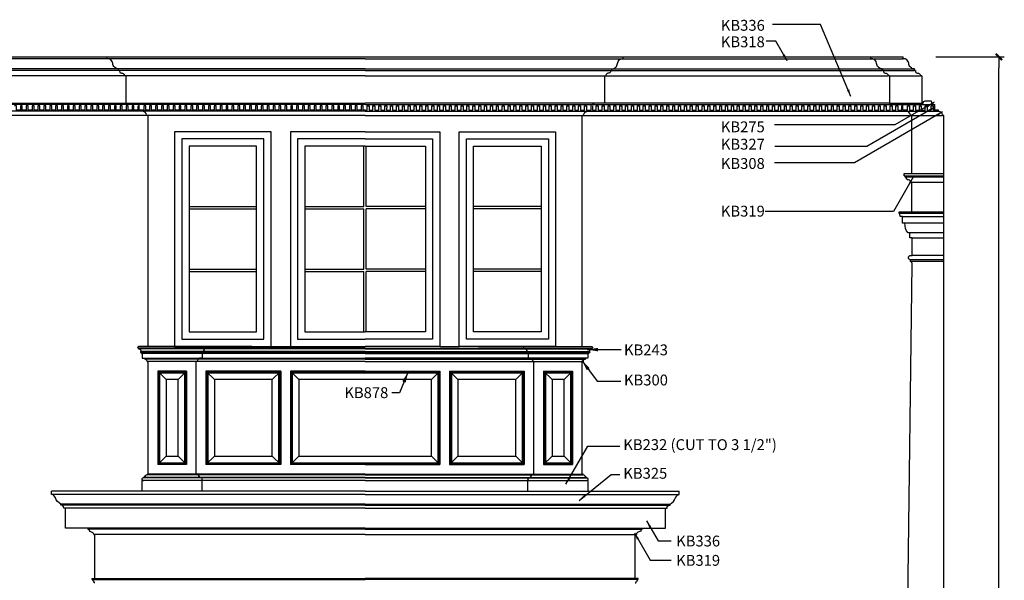
# Model space of a CAD drawing. Units: inches. Extents: x 0 to 334, y 0 to 251.
# Drawn here: x 130 to 334, y 135 to 251 of the extents above; entities that cross this region are included whole.
import ezdxf

# ---------------------------------------------------------------- set-up
doc = ezdxf.new("R2010")
doc.units = ezdxf.units.IN
doc.header["$LTSCALE"] = 0.5
doc.header["$MEASUREMENT"] = 0
for name, color, linetype in [('anno-dims', 213, 'Continuous'), ('elev-1', 51, 'Continuous'), ('elev-3', 93, 'Continuous'), ('elev-4', 124, 'Continuous'), ('elev-5', 145, 'Continuous'), ('elev-6', 146, 'Continuous')]:
    doc.layers.add(name, color=color, linetype=linetype)
doc.styles.add('DIMTEXT', font='archquik.shx', dxfattribs={"width": 0.75})
doc.styles.add('TEXTM', font='archquik.shx', dxfattribs={"width": 0.8, "height": 2.25})
doc.dimstyles.new('DIM 16', dxfattribs={"dimscale": 16, "dimtxt": 0.09375, "dimasz": 0.09375, "dimexe": 0.046875, "dimexo": 0.125, "dimgap": 0.0625, "dimtad": 1, "dimdec": 4, "dimlfac": -96, "dimrnd": 0.125, "dimzin": 7, "dimdsep": 46, "dimlunit": 4, "dimtxsty": 'DIMTEXT', "dimblk": 'DIMTICK2', "dimcen": -1, "dimclrd": 155, "dimclre": 155, "dimclrt": 256, "dimadec": 0, "dimazin": 0, "dimtfac": 9, "dimtdec": 4, "dimtmove": 2, "dimatfit": 3, "dimfxl": 0, "dimfrac": 2, "dimtolj": 1, "dimtzin": 0, "dimarcsym": 0})
doc.dimstyles.new('DIM 24', dxfattribs={"dimscale": 24, "dimtxt": 0.09375, "dimasz": 0.09375, "dimexe": 0.046875, "dimexo": 0.125, "dimgap": 0.0625, "dimtad": 1, "dimdec": 4, "dimlfac": -96, "dimrnd": 0.125, "dimzin": 7, "dimdsep": 46, "dimlunit": 4, "dimtxsty": 'DIMTEXT', "dimblk": 'DIMTICK2', "dimcen": -1, "dimclrd": 155, "dimclre": 155, "dimclrt": 256, "dimadec": 0, "dimazin": 0, "dimtfac": 9, "dimtdec": 4, "dimtmove": 2, "dimatfit": 3, "dimfxl": 0, "dimfrac": 2, "dimtolj": 1, "dimtzin": 0, "dimarcsym": 0})

# ---------------------------------------------------------------- blocks, each defined once
blk = doc.blocks.new('DIMTICK2')
at = {"linetype": 'ByBlock'}
blk.add_line((0, 0), (-1.021, 0), dxfattribs=at)
blk.add_solid([(-0.355, -0.225), (-0.225, -0.355), (0.225, 0.355), (0.355, 0.225)])
blk = doc.blocks.new('*D6')
at = {"layer": 'anno-dims', "color": 155, "lineweight": -2}
for p, q in [((319.53, 243.07), (333.74, 243.07)), ((332.62, 5.32), (332.62, 240.82)), ((322.99, 3.07), (333.74, 3.07))]:
    blk.add_line(p, q, dxfattribs=at)
at = {"layer": 'Defpoints', "color": 0}
for p in [(316.53, 243.07), (332.62, 243.07), (319.99, 3.07)]:
    blk.add_point(p, dxfattribs=at)
at = {"layer": 'anno-dims', "color": 155, "lineweight": -2, "xscale": 2.25, "yscale": 2.25, "zscale": 2.25}
for p, rotation in [((332.62, 243.07), 90), ((332.62, 3.07), 270)]:
    blk.add_blockref('DIMTICK2', p, dxfattribs=dict(at, rotation=rotation))
at = {"layer": 'anno-dims', "insert": (329.95, 123.07), "char_height": 2.25, "attachment_point": 5, "rotation": 90, "style": 'DIMTEXT'}
blk.add_mtext('\\A1;20\'-0"', dxfattribs=at)

msp = doc.modelspace()

# ---------------------------------------------------------------- linework, layer by layer
at = {"layer": 'elev-1'}
for p, q in [((89.7132464, 243.0683049), (312.7603572, 243.0683049)), ((319.3618011, 232.0514214), (319.3618011, 233.1765504)), ((320.1118011, 232.0514214), (319.3618011, 232.0514214)), ((321.2368018, 8.5680098), (321.2368018, 230.9264207))]:
    msp.add_line(p, q, dxfattribs=at)
for points in [[(315.3276061, 240.23872), (315.1091001, 240.23872), (315.1091001, 240.6136931, -0.4158175685), (313.9352021, 241.7037534, 0.4084435321), (312.7603572, 242.6933318), (312.7603572, 243.0683049)], [(316.6118011, 239.1288559), (316.6118011, 233.4705361), (316.9057805, 233.4705361, -0.4142135624), (317.3617948, 233.9265504)]]:
    msp.add_lwpolyline(points, format="xyb", dxfattribs=at)
for points in [[(316.6118011, 239.1288559), (316.3656856, 239.1288559)], [(317.3617948, 233.9265504), (318.6118011, 233.9265504)]]:
    msp.add_lwpolyline(points, dxfattribs=at)
msp.add_arc((319.3618011, 233.9265504), 0.75, 180, 270, dxfattribs=at)
msp.add_spline([(315.3276061, 240.23872), (315.3343998, 240.0967649), (315.4152811, 239.8592457), (315.6008667, 239.7312684), (315.8374299, 239.6829164), (316.0576827, 239.62525), (316.2138533, 239.5155705), (316.2948249, 239.3887064), (316.362112, 239.1288559)], degree=3, dxfattribs=at)
for points in [[(320.1118011, 231.8091117), (320.1118011, 231.8091117), (320.1118011, 232.0514214), (320.1118011, 232.0514214)], [(320.9479968, 230.9264207), (320.9479968, 230.9264207), (320.9748659, 231.7191119), (320.1118011, 231.8091117)], [(321.2368018, 230.9264207), (321.2368018, 230.9264207), (320.9479968, 230.9264207), (320.9479968, 230.9264207)]]:
    msp.add_open_spline(points, degree=3, dxfattribs=at)
at = {"layer": 'elev-3'}
for p, q in [((92.5284692, 233.4705361), (201.2368018, 233.4705361)), ((309.9451344, 233.4705361), (201.2368018, 233.4705361)), ((312.6951344, 232.0514214), (312.6951344, 233.1765504)), ((313.4451344, 232.0514214), (312.6951344, 232.0514214)), ((314.5701351, 218.9264207), (314.5701351, 230.9264207)), ((314.5701351, 210.9264207), (314.5701351, 217.0806827)), ((311.9804174, 210.9264207), (321.2368018, 210.9264207)), ((313.2341796, 92.3539762), (314.647084, 200.0930873)), ((177.7368018, 183.0680295), (154.2368419, 183.0680295)), ((181.7368018, 183.0680295), (185.7368018, 183.0680295)), ((216.7368018, 183.0680295), (220.7368018, 183.0680295)), ((224.7368018, 183.0680295), (248.2367616, 183.0680295)), ((156.2368018, 156.5680295), (156.2368018, 179.9253901)), ((166.2368018, 156.5680295), (166.2368018, 179.9253901)), ((236.2368018, 156.5680295), (236.2368018, 179.9253901)), ((246.2368018, 156.5680295), (246.2368018, 179.9253901)), ((171.1958464, 153.0680295), (136.2368018, 153.0680295)), ((201.2368018, 153.0680295), (171.1958464, 153.0680295)), ((201.2368018, 153.0680295), (245.7777572, 153.0680295)), ((245.7777572, 153.0680295), (266.3617951, 153.0680295)), ((145.2368018, 134.9430295), (145.2368018, 144.0680295)), ((257.2368018, 134.9430295), (257.2368018, 144.0680295))]:
    msp.add_line(p, q, dxfattribs=at)
for points in [[(150.3276061, 240.23872), (150.1091001, 240.23872), (150.1091001, 240.6136931, -0.4158175685), (148.9352021, 241.7037534, 0.4084435321), (147.7603572, 242.6933318), (147.7603572, 243.0683049)], [(252.1459975, 240.23872), (252.3645035, 240.23872), (252.3645035, 240.6136931, 0.4158175685), (253.5384015, 241.7037534, -0.4084435321), (254.7132464, 242.6933318), (254.7132464, 243.0683049)], [(308.6609394, 240.23872), (308.4424334, 240.23872), (308.4424334, 240.6136931, -0.4158175685), (307.2685354, 241.7037534, 0.4084435321), (306.0936905, 242.6933318), (306.0936905, 243.0683049)], [(313.0963996, 218.4264207), (313.0963996, 218.1763663), (313.2875615, 218.1763663, 0.3661883373), (313.8120107, 217.6237989, -0.395259621), (314.3201485, 217.0806827)], [(314.647084, 200.0930873, 0.2502014849), (314.3137507, 200.6764207), (314.3137507, 201.009754, -1), (314.3137507, 201.9264207), (314.647084, 201.9264207), (314.647084, 205.5930873), (314.147084, 205.5930873), (314.147084, 206.5930873), (313.8137507, 206.5930873, -0.2032629983), (313.147084, 208.5930873), (312.647084, 208.5930873), (312.647084, 209.9836747), (312.147084, 209.9836747, 0.0958543631), (312.0914221, 210.286804, -0.3969286566), (312.147084, 210.5930873), (311.9804174, 210.5930873), (311.9804174, 210.9264207)], [(154.2368419, 183.0680295), (154.2368419, 183.0190698, 1.0008748937), (154.2368419, 182.7065832), (154.2368419, 182.5815831, -0.4133669869), (154.7993152, 182.0191166, 1.2416095673), (154.7993152, 181.7689881), (154.7993152, 181.7066368, -0.4188316282), (154.8930619, 181.6128901), (155.0493018, 181.6128901), (155.0493018, 180.6128901), (155.5493018, 180.6128901), (155.5493018, 180.4253901, -0.4142135624), (156.0493018, 179.9253901), (156.2368018, 179.9253901)], [(168.2367616, 183.0680295), (168.2367616, 183.0190698, -1.0008748937), (168.2367616, 182.7065832), (168.2367616, 182.5815831, 0.4133669869), (167.6742884, 182.0191166, -1.2416095673), (167.6742884, 181.7689881), (167.6742884, 181.7066368, 0.4188316282), (167.5805417, 181.6128901), (167.4243018, 181.6128901), (167.4243018, 180.6128901), (166.9243018, 180.6128901), (166.9243018, 180.4253901, 0.4142135624), (166.4243018, 179.9253901), (166.2368018, 179.9253901)], [(234.2368419, 183.0680295), (234.2368419, 183.0190698, 1.0008748937), (234.2368419, 182.7065832), (234.2368419, 182.5815831, -0.4133669869), (234.7993152, 182.0191166, 1.2416095673), (234.7993152, 181.7689881), (234.7993152, 181.7066368, -0.4188316282), (234.8930619, 181.6128901), (235.0493018, 181.6128901), (235.0493018, 180.6128901), (235.5493018, 180.6128901), (235.5493018, 180.4253901, -0.4142135624), (236.0493018, 179.9253901), (236.2368018, 179.9253901)], [(248.2367616, 183.0680295), (248.2367616, 183.0190698, -1.0008748937), (248.2367616, 182.7065832), (248.2367616, 182.5815831, 0.4133669869), (247.6742884, 182.0191166, -1.2416095673), (247.6742884, 181.7689881), (247.6742884, 181.7066368, 0.4188316282), (247.5805417, 181.6128901), (247.4243018, 181.6128901), (247.4243018, 180.6128901), (246.9243018, 180.6128901), (246.9243018, 180.4253901, 0.4142135624), (246.4243018, 179.9253901), (246.2368018, 179.9253901)], [(154.9867942, 153.0680295), (154.9867942, 155.2661355), (155.2780948, 155.2661355), (155.2780356, 155.2930862, -1.0605894558), (155.2482961, 155.798281), (155.2489471, 155.890512, 0.2837610046), (155.644533, 156.140525, -0.3203381371), (156.0618953, 156.4440605), (156.0616838, 156.5680295), (156.2368018, 156.5680295)], [(167.4868094, 153.0680295), (167.4868094, 155.2661355), (167.1955088, 155.2661355), (167.195568, 155.2930862, 1.0605894558), (167.2253075, 155.798281), (167.2246564, 155.890512, -0.2837610046), (166.8290706, 156.140525, 0.3203381371), (166.4117083, 156.4440605), (166.4119198, 156.5680295), (166.2368018, 156.5680295)], [(234.9867942, 153.0680295), (234.9867942, 155.2661355), (235.2780948, 155.2661355), (235.2780356, 155.2930862, -1.0605894558), (235.2482961, 155.798281), (235.2489471, 155.890512, 0.2837610046), (235.644533, 156.140525, -0.3203381371), (236.0618953, 156.4440605), (236.0616838, 156.5680295), (236.2368018, 156.5680295)], [(247.4868094, 153.0680295), (247.4868094, 155.2661355), (247.1955088, 155.2661355), (247.195568, 155.2930862, 1.0605894558), (247.2253075, 155.798281), (247.2246564, 155.890512, -0.2837610046), (246.8290706, 156.140525, 0.3203381371), (246.4117083, 156.4440605), (246.4119198, 156.5680295), (246.2368018, 156.5680295)], [(139.1118018, 149.5370295), (138.7678018, 149.5370295, 0.459014828), (138.1418018, 150.1870295), (138.1418018, 150.3740295, -0.1868544009), (137.0298018, 151.6575295, 0.2800972326), (136.2368018, 152.3860295), (136.2368018, 153.0680295)], [(263.4867951, 149.5370295), (263.8307951, 149.5370295, -0.459014828), (264.4567951, 150.1870295), (264.4567951, 150.3740295, 0.1868544009), (265.5687951, 151.6575295, -0.2800972326), (266.3617951, 152.3860295), (266.3617951, 153.0680295)], [(143.7630663, 145.4137674), (143.7630663, 145.163713), (143.9542281, 145.163713, 0.3661883373), (144.4786773, 144.6111456, -0.395259621), (144.9868152, 144.0680295)], [(258.7105373, 145.4137674), (258.7105373, 145.163713), (258.5193755, 145.163713, -0.3661883373), (257.9949262, 144.6111456, 0.395259621), (257.4867884, 144.0680295)], [(145.2368018, 134.0680295), (145.0962288, 134.0680295, 0.1860818065), (144.9512393, 134.4027549, -0.2536089664), (144.736737, 134.7754121), (144.6430518, 134.7754121), (144.6430518, 134.9430295), (145.2368018, 134.9430295)], [(257.2368018, 134.0680295), (257.3773748, 134.0680295, -0.1860818065), (257.5223643, 134.4027549, 0.2536089664), (257.7368666, 134.7754121), (257.8305518, 134.7754121), (257.8305518, 134.9430295), (257.2368018, 134.9430295)]]:
    msp.add_lwpolyline(points, format="xyb", dxfattribs=at)
for points in [[(151.6118011, 239.1288559), (151.3656856, 239.1288559)], [(151.6118011, 239.1288559), (151.6118011, 233.4705361), (156.2784677, 233.4705361)], [(250.8618025, 239.1288559), (250.8618025, 233.4705361), (246.1951359, 233.4705361)], [(250.8618025, 239.1288559), (251.107918, 239.1288559)], [(309.9451344, 239.1288559), (309.699019, 239.1288559)], [(309.9451344, 239.1288559), (309.9451344, 233.4705361), (316.6118011, 233.4705361)], [(201.2368018, 227.5680297), (185.7368018, 227.5680297), (185.7368018, 183.0680295), (201.2368018, 183.0680295)], [(201.2368018, 227.5680297), (216.7368018, 227.5680297), (216.7368018, 183.0680295), (201.2368018, 183.0680295)], [(313.0963996, 218.4264207), (312.9713996, 218.4264207), (312.9713996, 218.9264207), (314.5701351, 218.9264207)], [(314.3201485, 217.0806827), (314.5701351, 217.0806827)], [(143.7630663, 145.4137674), (139.1118018, 145.4137674), (139.1118018, 149.5370295)], [(258.7105373, 145.4137674), (263.4867951, 145.4137674), (263.4867951, 149.5370295)], [(144.9868152, 144.0680295), (145.2368018, 144.0680295)], [(257.4867884, 144.0680295), (257.2368018, 144.0680295)]]:
    msp.add_lwpolyline(points, dxfattribs=at)
for points in [[(161.7368018, 183.0680295), (181.7368018, 183.0680295), (181.7368018, 227.5680297), (161.7368018, 227.5680297)], [(240.7368018, 183.0680295), (220.7368018, 183.0680295), (220.7368018, 227.5680297), (240.7368018, 227.5680297)]]:
    msp.add_lwpolyline(points, close=True, dxfattribs=at)
msp.add_arc((312.6951344, 233.9265504), 0.75, 217.446405822, 270, dxfattribs=at)
for points in [[(150.3276061, 240.23872), (150.3343998, 240.0967649), (150.4152811, 239.8592457), (150.6008667, 239.7312684), (150.8374299, 239.6829164), (151.0576827, 239.62525), (151.2138533, 239.5155705), (151.2948249, 239.3887064), (151.362112, 239.1288559)], [(252.1459975, 240.23872), (252.1392038, 240.0967649), (252.0583224, 239.8592457), (251.8727369, 239.7312684), (251.6361737, 239.6829164), (251.4159209, 239.62525), (251.2597503, 239.5155705), (251.1787787, 239.3887064), (251.1114916, 239.1288559)], [(308.6609394, 240.23872), (308.6677332, 240.0967649), (308.7486145, 239.8592457), (308.9342, 239.7312684), (309.1707632, 239.6829164), (309.391016, 239.62525), (309.5471867, 239.5155705), (309.6281582, 239.3887064), (309.6954453, 239.1288559)]]:
    msp.add_spline(points, degree=3, dxfattribs=at)
for points in [[(313.4451344, 231.8091117), (313.4451344, 231.8091117), (313.4451344, 232.0514214), (313.4451344, 232.0514214)], [(314.2813301, 230.9264207), (314.2813301, 230.9264207), (314.3081992, 231.7191119), (313.4451344, 231.8091117)], [(314.5701351, 230.9264207), (314.5701351, 230.9264207), (314.2813301, 230.9264207), (314.2813301, 230.9264207)]]:
    msp.add_open_spline(points, degree=3, dxfattribs=at)
at = {"layer": 'elev-4'}
for p, q in [((201.2368018, 239.1306338), (92.7784694, 239.1306338)), ((201.2368018, 239.1306338), (309.6951342, 239.1306338)), ((309.9451344, 239.1288559), (316.362112, 239.1288559)), ((154.3618011, 232.0514214), (154.3618011, 233.1765504)), ((248.1118025, 232.0514214), (248.1118025, 233.1765504)), ((201.2368018, 230.9264207), (88.1922734, 230.9264207)), ((155.1118011, 232.0514214), (154.3618011, 232.0514214)), ((156.2368018, 183.0680295), (156.2368018, 230.9264207)), ((201.2368018, 230.9264207), (314.2813301, 230.9264207)), ((246.2368018, 183.0680295), (246.2368018, 230.9264207)), ((247.3618025, 232.0514214), (248.1118025, 232.0514214)), ((314.5701351, 230.9264207), (320.9479968, 230.9264207)), ((314.5701351, 218.9264207), (321.2368018, 218.9264207)), ((314.5701351, 217.0806827), (321.2368018, 217.0806827)), ((321.2368018, 208.5930873), (313.147084, 208.5930873)), ((314.647084, 205.5930873), (321.2368018, 205.5930873)), ((321.2368018, 201.9264207), (314.647084, 201.9264207)), ((155.5493018, 180.6128901), (201.2368018, 180.6128901)), ((246.9243018, 180.6128901), (201.2368018, 180.6128901)), ((201.2368018, 145.4137674), (143.7630663, 145.4137674)), ((201.2368018, 145.4137674), (258.7105373, 145.4137674)), ((145.2368018, 134.9430295), (201.2368018, 134.9430295)), ((257.2368018, 134.9430295), (201.2368018, 134.9430295))]:
    msp.add_line(p, q, dxfattribs=at)
for centre, start, end in [((154.3618011, 233.9265504), 217.446405822, 270), ((248.1118025, 233.9265504), 270, 322.553594178)]:
    msp.add_arc(centre, 0.75, start, end, dxfattribs=at)
for points in [[(155.1118011, 231.8091117), (155.1118011, 231.8091117), (155.1118011, 232.0514214), (155.1118011, 232.0514214)], [(155.9479968, 230.9264207), (155.9479968, 230.9264207), (155.9748659, 231.7191119), (155.1118011, 231.8091117)], [(156.2368018, 230.9264207), (156.2368018, 230.9264207), (155.9479968, 230.9264207), (155.9479968, 230.9264207)], [(246.2368018, 230.9264207), (246.2368018, 230.9264207), (246.5256068, 230.9264207), (246.5256068, 230.9264207)], [(246.5256068, 230.9264207), (246.5256068, 230.9264207), (246.4987377, 231.7191119), (247.3618025, 231.8091117)], [(247.3618025, 231.8091117), (247.3618025, 231.8091117), (247.3618025, 232.0514214), (247.3618025, 232.0514214)]]:
    msp.add_open_spline(points, degree=3, dxfattribs=at)
at = {"layer": 'elev-5'}
for p, q in [((201.2368018, 242.6933318), (96.379913, 242.6933318)), ((201.2368018, 242.6933318), (306.0936905, 242.6933318)), ((306.0936905, 242.6933318), (312.7603572, 242.6933318)), ((201.2368018, 240.2294942), (94.0311702, 240.23872)), ((201.2368018, 240.2294942), (308.4424334, 240.23872)), ((308.6609394, 240.23872), (315.1091001, 240.23872)), ((201.2368018, 231.8091117), (89.0284692, 231.8091117)), ((201.2368018, 231.8091117), (313.4451344, 231.8091117)), ((313.4451344, 231.8091117), (320.1118011, 231.8091117)), ((321.2368018, 210.5930873), (312.147084, 210.5930873)), ((312.647084, 209.9836747), (321.2368018, 209.9836747)), ((321.2368018, 206.5930873), (314.147084, 206.5930873)), ((321.2368018, 201.009754), (314.3137507, 201.009754)), ((321.2368018, 200.6764207), (314.3137507, 200.6764207)), ((201.2368018, 179.9253901), (156.2368018, 179.9253901)), ((201.2368018, 179.9253901), (246.2368018, 179.9253901)), ((158.2368018, 177.9253901), (158.2368018, 158.5680295)), ((164.2368018, 177.9253901), (158.2368018, 177.9253901)), ((164.2368018, 177.9253901), (164.2368018, 158.5680295)), ((168.2368018, 177.9253901), (168.2368018, 158.5680295)), ((183.7368018, 177.9253901), (168.2368018, 177.9253901)), ((183.7368018, 177.9253901), (183.7368018, 158.5680295)), ((185.7368018, 177.9253901), (185.7368018, 158.5680295)), ((201.2368018, 177.9253901), (185.7368018, 177.9253901)), ((201.2368018, 177.9253901), (216.7368018, 177.9253901)), ((216.7368018, 177.9253901), (216.7368018, 158.5680295)), ((218.7368018, 177.9253901), (234.2368018, 177.9253901)), ((218.7368018, 177.9253901), (218.7368018, 158.5680295)), ((234.2368018, 177.9253901), (234.2368018, 158.5680295)), ((238.2368018, 177.9253901), (244.2368018, 177.9253901)), ((238.2368018, 177.9253901), (238.2368018, 158.5680295)), ((244.2368018, 177.9253901), (244.2368018, 158.5680295)), ((164.2368018, 158.5680295), (158.2368018, 158.5680295)), ((183.7368018, 158.5680295), (168.2368018, 158.5680295)), ((201.2368018, 158.5680295), (185.7368018, 158.5680295)), ((201.2368018, 158.5680295), (216.7368018, 158.5680295)), ((218.7368018, 158.5680295), (234.2368018, 158.5680295)), ((238.2368018, 158.5680295), (244.2368018, 158.5680295)), ((201.2368018, 156.5680295), (156.2368018, 156.5680295)), ((201.2368018, 156.5680295), (246.2368018, 156.5680295)), ((201.2368018, 149.5370295), (139.1118018, 149.5370295)), ((201.2368018, 149.5370295), (263.4867951, 149.5370295)), ((201.2368018, 144.0680295), (145.2368018, 144.0680295)), ((201.2368018, 144.0680295), (257.2368018, 144.0680295))]:
    msp.add_line(p, q, dxfattribs=at)
for points in [[(132.2004761, 232.9265504), (132.2004762, 232.0514214), (131.3879161, 232.0514214), (131.3879161, 232.9265504), (130.9818421, 232.9265504), (130.9821337, 232.0526685), (130.1696941, 232.0526685), (130.1696941, 232.9265504), (129.7636341, 232.9265504), (129.7636341, 232.0526684), (128.9514861, 232.0526684), (128.9514861, 232.9265504), (128.5456021, 232.9265504)], [(135.85535, 232.9265504), (135.8553501, 232.0514214), (135.0427901, 232.0514214), (135.0427901, 232.9265504), (134.6367161, 232.9265504), (134.6370077, 232.0526685), (133.8245681, 232.0526685), (133.8245681, 232.9265504), (133.4185081, 232.9265504), (133.4185081, 232.0526684), (132.6063601, 232.0526684), (132.6063601, 232.9265504), (132.2004761, 232.9265504)], [(139.510224, 232.9265504), (139.5102241, 232.0514214), (138.697664, 232.0514214), (138.697664, 232.9265504), (138.29159, 232.9265504), (138.2918816, 232.0526685), (137.479442, 232.0526685), (137.479442, 232.9265504), (137.073382, 232.9265504), (137.073382, 232.0526684), (136.261234, 232.0526684), (136.261234, 232.9265504), (135.85535, 232.9265504)], [(143.165098, 232.9265504), (143.1650981, 232.0514214), (142.352538, 232.0514214), (142.352538, 232.9265504), (141.946464, 232.9265504), (141.9467556, 232.0526685), (141.134316, 232.0526685), (141.134316, 232.9265504), (140.728256, 232.9265504), (140.728256, 232.0526684), (139.916108, 232.0526684), (139.916108, 232.9265504), (139.510224, 232.9265504)], [(146.819972, 232.9265504), (146.8199721, 232.0514214), (146.007412, 232.0514214), (146.007412, 232.9265504), (145.601338, 232.9265504), (145.6016296, 232.0526685), (144.78919, 232.0526685), (144.78919, 232.9265504), (144.38313, 232.9265504), (144.38313, 232.0526684), (143.570982, 232.0526684), (143.570982, 232.9265504), (143.165098, 232.9265504)], [(150.474846, 232.9265504), (150.4748461, 232.0514214), (149.662286, 232.0514214), (149.662286, 232.9265504), (149.256212, 232.9265504), (149.2565036, 232.0526685), (148.444064, 232.0526685), (148.444064, 232.9265504), (148.038004, 232.9265504), (148.038004, 232.0526684), (147.225856, 232.0526684), (147.225856, 232.9265504), (146.819972, 232.9265504)], [(154.12972, 232.926552), (154.1297201, 232.051423), (153.31716, 232.051423), (153.31716, 232.926552), (152.911086, 232.926552), (152.9113776, 232.0526701), (152.098938, 232.0526701), (152.098938, 232.926552), (151.692878, 232.926552), (151.692878, 232.05267), (150.88073, 232.05267), (150.88073, 232.926552), (150.474846, 232.926552)], [(157.7845939, 232.9265504), (157.784594, 232.0514214), (156.972034, 232.0514214), (156.972034, 232.9265504), (156.56596, 232.9265504), (156.5662516, 232.0526685), (155.753812, 232.0526685), (155.753812, 232.9265504), (155.347752, 232.9265504), (155.347752, 232.0526684), (155.1118011, 232.0526684)], [(161.4394679, 232.9265504), (161.439468, 232.0514214), (160.6269079, 232.0514214), (160.6269079, 232.9265504), (160.2208339, 232.9265504), (160.2211255, 232.0526685), (159.4086859, 232.0526685), (159.4086859, 232.9265504), (159.0026259, 232.9265504), (159.0026259, 232.0526684), (158.1904779, 232.0526684), (158.1904779, 232.9265504), (157.7845939, 232.9265504)], [(165.0943419, 232.9265504), (165.094342, 232.0514214), (164.2817819, 232.0514214), (164.2817819, 232.9265504), (163.8757079, 232.9265504), (163.8759995, 232.0526685), (163.0635599, 232.0526685), (163.0635599, 232.9265504), (162.6574999, 232.9265504), (162.6574999, 232.0526684), (161.8453519, 232.0526684), (161.8453519, 232.9265504), (161.4394679, 232.9265504)], [(168.7492159, 232.9265504), (168.749216, 232.0514214), (167.9366559, 232.0514214), (167.9366559, 232.9265504), (167.5305819, 232.9265504), (167.5308735, 232.0526685), (166.7184339, 232.0526685), (166.7184339, 232.9265504), (166.3123739, 232.9265504), (166.3123739, 232.0526684), (165.5002259, 232.0526684), (165.5002259, 232.9265504), (165.0943419, 232.9265504)], [(172.4040899, 232.9265504), (172.40409, 232.0514214), (171.5915299, 232.0514214), (171.5915299, 232.9265504), (171.1854559, 232.9265504), (171.1857475, 232.0526685), (170.3733079, 232.0526685), (170.3733079, 232.9265504), (169.9672479, 232.9265504), (169.9672479, 232.0526684), (169.1550999, 232.0526684), (169.1550999, 232.9265504), (168.7492159, 232.9265504)], [(176.0589639, 232.9265504), (176.0589639, 232.0514214), (175.2464039, 232.0514214), (175.2464039, 232.9265504), (174.8403299, 232.9265504), (174.8406215, 232.0526685), (174.0281819, 232.0526685), (174.0281819, 232.9265504), (173.6221219, 232.9265504), (173.6221219, 232.0526684), (172.8099739, 232.0526684), (172.8099739, 232.9265504), (172.4040899, 232.9265504)], [(179.7138378, 232.9265504), (179.7138379, 232.0514214), (178.9012779, 232.0514214), (178.9012779, 232.9265504), (178.4952039, 232.9265504), (178.4954955, 232.0526685), (177.6830559, 232.0526685), (177.6830559, 232.9265504), (177.2769959, 232.9265504), (177.2769959, 232.0526684), (176.4648479, 232.0526684), (176.4648479, 232.9265504), (176.0589639, 232.9265504)], [(183.3687118, 232.9265504), (183.3687119, 232.0514214), (182.5561518, 232.0514214), (182.5561518, 232.9265504), (182.1500778, 232.9265504), (182.1503694, 232.0526685), (181.3379298, 232.0526685), (181.3379298, 232.9265504), (180.9318698, 232.9265504), (180.9318698, 232.0526684), (180.1197218, 232.0526684), (180.1197218, 232.9265504), (179.7138378, 232.9265504)], [(187.0235858, 232.9265504), (187.0235859, 232.0514214), (186.2110258, 232.0514214), (186.2110258, 232.9265504), (185.8049518, 232.9265504), (185.8052434, 232.0526685), (184.9928038, 232.0526685), (184.9928038, 232.9265504), (184.5867438, 232.9265504), (184.5867438, 232.0526684), (183.7745958, 232.0526684), (183.7745958, 232.9265504), (183.3687118, 232.9265504)], [(190.6784598, 232.9265504), (190.6784599, 232.0514214), (189.8658998, 232.0514214), (189.8658998, 232.9265504), (189.4598258, 232.9265504), (189.4601174, 232.0526685), (188.6476778, 232.0526685), (188.6476778, 232.9265504), (188.2416178, 232.9265504), (188.2416178, 232.0526684), (187.4294698, 232.0526684), (187.4294698, 232.9265504), (187.0235858, 232.9265504)], [(194.3333338, 232.9265504), (194.3333339, 232.0514214), (193.5207738, 232.0514214), (193.5207738, 232.9265504), (193.1146998, 232.9265504), (193.1149914, 232.0526685), (192.3025518, 232.0526685), (192.3025518, 232.9265504), (191.8964918, 232.9265504), (191.8964918, 232.0526684), (191.0843438, 232.0526684), (191.0843438, 232.9265504), (190.6784598, 232.9265504)], [(197.9882078, 232.9265504), (197.9882078, 232.0514214), (197.1756478, 232.0514214), (197.1756478, 232.9265504), (196.7695738, 232.9265504), (196.7698654, 232.0526685), (195.9574258, 232.0526685), (195.9574258, 232.9265504), (195.5513658, 232.9265504), (195.5513658, 232.0526684), (194.7392178, 232.0526684), (194.7392178, 232.9265504), (194.3333338, 232.9265504)], [(201.2368018, 232.0514214), (200.8305218, 232.0514214), (200.8305218, 232.9265504), (200.4244478, 232.9265504), (200.4247394, 232.0526685), (199.6122998, 232.0526685), (199.6122998, 232.9265504), (199.2062398, 232.9265504), (199.2062398, 232.0526684), (198.3940918, 232.0526684), (198.3940918, 232.9265504), (197.9882078, 232.9265504)], [(201.2368018, 232.0514214), (201.6430818, 232.0514214), (201.6430818, 232.9265504), (202.0491558, 232.9265504), (202.0488642, 232.0526685), (202.8613038, 232.0526685), (202.8613038, 232.9265504), (203.2673638, 232.9265504), (203.2673638, 232.0526684), (204.0795118, 232.0526684), (204.0795118, 232.9265504), (204.4853958, 232.9265504)], [(204.4853958, 232.9265504), (204.4853957, 232.0514214), (205.2979558, 232.0514214), (205.2979558, 232.9265504), (205.7040298, 232.9265504), (205.7037382, 232.0526685), (206.5161778, 232.0526685), (206.5161778, 232.9265504), (206.9222378, 232.9265504), (206.9222378, 232.0526684), (207.7343858, 232.0526684), (207.7343858, 232.9265504), (208.1402698, 232.9265504)], [(208.1402698, 232.9265504), (208.1402697, 232.0514214), (208.9528298, 232.0514214), (208.9528298, 232.9265504), (209.3589038, 232.9265504), (209.3586122, 232.0526685), (210.1710518, 232.0526685), (210.1710518, 232.9265504), (210.5771118, 232.9265504), (210.5771118, 232.0526684), (211.3892598, 232.0526684), (211.3892598, 232.9265504), (211.7951438, 232.9265504)], [(211.7951438, 232.9265504), (211.7951437, 232.0514214), (212.6077038, 232.0514214), (212.6077038, 232.9265504), (213.0137778, 232.9265504), (213.0134862, 232.0526685), (213.8259258, 232.0526685), (213.8259258, 232.9265504), (214.2319858, 232.9265504), (214.2319858, 232.0526684), (215.0441338, 232.0526684), (215.0441338, 232.9265504), (215.4500178, 232.9265504)], [(215.4500178, 232.9265504), (215.4500177, 232.0514214), (216.2625778, 232.0514214), (216.2625778, 232.9265504), (216.6686518, 232.9265504), (216.6683602, 232.0526685), (217.4807998, 232.0526685), (217.4807998, 232.9265504), (217.8868598, 232.9265504), (217.8868598, 232.0526684), (218.6990078, 232.0526684), (218.6990078, 232.9265504), (219.1048918, 232.9265504)], [(219.1048918, 232.9265504), (219.1048917, 232.0514214), (219.9174517, 232.0514214), (219.9174517, 232.9265504), (220.3235257, 232.9265504), (220.3232341, 232.0526685), (221.1356737, 232.0526685), (221.1356737, 232.9265504), (221.5417337, 232.9265504), (221.5417337, 232.0526684), (222.3538817, 232.0526684), (222.3538817, 232.9265504), (222.7597657, 232.9265504)], [(222.7597657, 232.9265504), (222.7597657, 232.0514214), (223.5723257, 232.0514214), (223.5723257, 232.9265504), (223.9783997, 232.9265504), (223.9781081, 232.0526685), (224.7905477, 232.0526685), (224.7905477, 232.9265504), (225.1966077, 232.9265504), (225.1966077, 232.0526684), (226.0087557, 232.0526684), (226.0087557, 232.9265504), (226.4146397, 232.9265504)], [(226.4146397, 232.9265504), (226.4146396, 232.0514214), (227.2271997, 232.0514214), (227.2271997, 232.9265504), (227.6332737, 232.9265504), (227.6329821, 232.0526685), (228.4454217, 232.0526685), (228.4454217, 232.9265504), (228.8514817, 232.9265504), (228.8514817, 232.0526684), (229.6636297, 232.0526684), (229.6636297, 232.9265504), (230.0695137, 232.9265504)], [(230.0695137, 232.9265504), (230.0695136, 232.0514214), (230.8820737, 232.0514214), (230.8820737, 232.9265504), (231.2881477, 232.9265504), (231.2878561, 232.0526685), (232.1002957, 232.0526685), (232.1002957, 232.9265504), (232.5063557, 232.9265504), (232.5063557, 232.0526684), (233.3185037, 232.0526684), (233.3185037, 232.9265504), (233.7243877, 232.9265504)], [(233.7243877, 232.9265504), (233.7243876, 232.0514214), (234.5369477, 232.0514214), (234.5369477, 232.9265504), (234.9430217, 232.9265504), (234.9427301, 232.0526685), (235.7551697, 232.0526685), (235.7551697, 232.9265504), (236.1612297, 232.9265504), (236.1612297, 232.0526684), (236.9733777, 232.0526684), (236.9733777, 232.9265504), (237.3792617, 232.9265504)], [(237.3792617, 232.9265504), (237.3792616, 232.0514214), (238.1918217, 232.0514214), (238.1918217, 232.9265504), (238.5978957, 232.9265504), (238.5976041, 232.0526685), (239.4100437, 232.0526685), (239.4100437, 232.9265504), (239.8161037, 232.9265504), (239.8161037, 232.0526684), (240.6282517, 232.0526684), (240.6282517, 232.9265504), (241.0341357, 232.9265504)], [(241.0341357, 232.9265504), (241.0341356, 232.0514214), (241.8466956, 232.0514214), (241.8466956, 232.9265504), (242.2527696, 232.9265504), (242.252478, 232.0526685), (243.0649176, 232.0526685), (243.0649176, 232.9265504), (243.4709776, 232.9265504), (243.4709776, 232.0526684), (244.2831256, 232.0526684), (244.2831256, 232.9265504), (244.6890096, 232.9265504)], [(244.6890096, 232.9265504), (244.6890096, 232.0514214), (245.5015696, 232.0514214), (245.5015696, 232.9265504), (245.9076436, 232.9265504), (245.907352, 232.0526685), (246.7197916, 232.0526685), (246.7197916, 232.9265504), (247.1258516, 232.9265504), (247.1258516, 232.0526684), (247.3618025, 232.0526684)], [(248.3438836, 232.9265504), (248.3438835, 232.0514214), (249.1564436, 232.0514214), (249.1564436, 232.9265504), (249.5625176, 232.9265504), (249.562226, 232.0526685), (250.3746656, 232.0526685), (250.3746656, 232.9265504), (250.7807256, 232.9265504), (250.7807256, 232.0526684), (251.5928736, 232.0526684), (251.5928736, 232.9265504), (251.9987576, 232.9265504)], [(251.9987576, 232.9265504), (251.9987575, 232.0514214), (252.8113176, 232.0514214), (252.8113176, 232.9265504), (253.2173916, 232.9265504), (253.2171, 232.0526685), (254.0295396, 232.0526685), (254.0295396, 232.9265504), (254.4355996, 232.9265504), (254.4355996, 232.0526684), (255.2477476, 232.0526684), (255.2477476, 232.9265504), (255.6536316, 232.9265504)], [(255.6536316, 232.9265504), (255.6536315, 232.0514214), (256.4661916, 232.0514214), (256.4661916, 232.9265504), (256.8722656, 232.9265504), (256.871974, 232.0526685), (257.6844136, 232.0526685), (257.6844136, 232.9265504), (258.0904736, 232.9265504), (258.0904736, 232.0526684), (258.9026216, 232.0526684), (258.9026216, 232.9265504), (259.3085056, 232.9265504)], [(259.3085056, 232.9265504), (259.3085055, 232.0514214), (260.1210656, 232.0514214), (260.1210656, 232.9265504), (260.5271396, 232.9265504), (260.526848, 232.0526685), (261.3392876, 232.0526685), (261.3392876, 232.9265504), (261.7453476, 232.9265504), (261.7453476, 232.0526684), (262.5574956, 232.0526684), (262.5574956, 232.9265504), (262.9633796, 232.9265504)], [(262.9633796, 232.9265504), (262.9633795, 232.0514214), (263.7759395, 232.0514214), (263.7759395, 232.9265504), (264.1820135, 232.9265504), (264.1817219, 232.0526685), (264.9941615, 232.0526685), (264.9941615, 232.9265504), (265.4002215, 232.9265504), (265.4002215, 232.0526684), (266.2123695, 232.0526684), (266.2123695, 232.9265504), (266.6182535, 232.9265504)], [(266.6182535, 232.9265504), (266.6182534, 232.0514214), (267.4308135, 232.0514214), (267.4308135, 232.9265504), (267.8368875, 232.9265504), (267.8365959, 232.0526685), (268.6490355, 232.0526685), (268.6490355, 232.9265504), (269.0550955, 232.9265504), (269.0550955, 232.0526684), (269.8672435, 232.0526684), (269.8672435, 232.9265504), (270.2731275, 232.9265504)], [(270.2731275, 232.9265504), (270.2731274, 232.0514214), (271.0856875, 232.0514214), (271.0856875, 232.9265504), (271.4917615, 232.9265504), (271.4914699, 232.0526685), (272.3039095, 232.0526685), (272.3039095, 232.9265504), (272.7099695, 232.9265504), (272.7099695, 232.0526684), (273.5221175, 232.0526684), (273.5221175, 232.9265504), (273.9280015, 232.9265504)], [(273.9280015, 232.9265531), (273.9280014, 232.0514241), (274.7405615, 232.0514241), (274.7405615, 232.9265531), (275.1466355, 232.9265531), (275.1463439, 232.0526712), (275.9587835, 232.0526712), (275.9587835, 232.9265531), (276.3648435, 232.9265531), (276.3648435, 232.0526711), (277.1769915, 232.0526711), (277.1769915, 232.9265531), (277.5828755, 232.9265531)], [(277.5828755, 232.9265531), (277.5828754, 232.0514241), (278.3954355, 232.0514241), (278.3954355, 232.9265531), (278.8015095, 232.9265531), (278.8012179, 232.0526712), (279.6136575, 232.0526712), (279.6136575, 232.9265531), (280.0197175, 232.9265531), (280.0197175, 232.0526711), (280.8318655, 232.0526711), (280.8318655, 232.9265531), (281.2377495, 232.9265531)], [(281.2377495, 232.9265504), (281.2377494, 232.0514214), (282.0503095, 232.0514214), (282.0503095, 232.9265504), (282.4563835, 232.9265504), (282.4560919, 232.0526685), (283.2685315, 232.0526685), (283.2685315, 232.9265504), (283.6745915, 232.9265504), (283.6745915, 232.0526684), (284.4867395, 232.0526684), (284.4867395, 232.9265504), (284.8926235, 232.9265504)], [(284.8926235, 232.9265504), (284.8926234, 232.0514214), (285.7051834, 232.0514214), (285.7051834, 232.9265504), (286.1112574, 232.9265504), (286.1109658, 232.0526685), (286.9234054, 232.0526685), (286.9234054, 232.9265504), (287.3294654, 232.9265504), (287.3294654, 232.0526684), (288.1416134, 232.0526684), (288.1416134, 232.9265504), (288.5474974, 232.9265504)], [(288.5474974, 232.9265504), (288.5474973, 232.0514214), (289.3600574, 232.0514214), (289.3600574, 232.9265504), (289.7661314, 232.9265504), (289.7658398, 232.0526685), (290.5782794, 232.0526685), (290.5782794, 232.9265504), (290.9843394, 232.9265504), (290.9843394, 232.0526684), (291.7964874, 232.0526684), (291.7964874, 232.9265504), (292.2023714, 232.9265504)], [(292.2023714, 232.9265504), (292.2023713, 232.0514214), (293.0149314, 232.0514214), (293.0149314, 232.9265504), (293.4210054, 232.9265504), (293.4207138, 232.0526685), (294.2331534, 232.0526685), (294.2331534, 232.9265504), (294.6392134, 232.9265504), (294.6392134, 232.0526684), (295.4513614, 232.0526684), (295.4513614, 232.9265504), (295.8572454, 232.9265504)], [(295.8572454, 232.9265504), (295.8572453, 232.0514214), (296.6698054, 232.0514214), (296.6698054, 232.9265504), (297.0758794, 232.9265504), (297.0755878, 232.0526685), (297.8880274, 232.0526685), (297.8880274, 232.9265504), (298.2940874, 232.9265504), (298.2940874, 232.0526684), (299.1062354, 232.0526684), (299.1062354, 232.9265504), (299.5121194, 232.9265504)], [(299.5121194, 232.9265504), (299.5121193, 232.0514214), (300.3246794, 232.0514214), (300.3246794, 232.9265504), (300.7307534, 232.9265504), (300.7304618, 232.0526685), (301.5429014, 232.0526685), (301.5429014, 232.9265504), (301.9489614, 232.9265504), (301.9489614, 232.0526684), (302.7611094, 232.0526684), (302.7611094, 232.9265504), (303.1669934, 232.9265504)], [(303.1669934, 232.9265504), (303.1669933, 232.0514214), (303.9795534, 232.0514214), (303.9795534, 232.9265504), (304.3856274, 232.9265504), (304.3853358, 232.0526685), (305.1977754, 232.0526685), (305.1977754, 232.9265504), (305.6038354, 232.9265504), (305.6038354, 232.0526684), (306.4159834, 232.0526684), (306.4159834, 232.9265504), (306.8218674, 232.9265504)], [(306.8218674, 232.9265504), (306.8218673, 232.0514214), (307.6344273, 232.0514214), (307.6344273, 232.9265504), (308.0405013, 232.9265504), (308.0402097, 232.0526685), (308.8526493, 232.0526685), (308.8526493, 232.9265504), (309.2587093, 232.9265504), (309.2587093, 232.0526684), (310.0708573, 232.0526684), (310.0708573, 232.9265504), (310.4767413, 232.9265504)], [(310.4767413, 232.9265504), (310.4767412, 232.0514214), (311.2893013, 232.0514214), (311.2893013, 232.9265504), (311.6953753, 232.9265504), (311.6950837, 232.0526685), (312.5075233, 232.0526685), (312.5075233, 232.9265504), (312.6951344, 232.9265504)], [(313.6951945, 232.0514214), (313.6951945, 232.9265504), (314.1012685, 232.9265504), (314.1009769, 232.0526685), (314.9134165, 232.0526685), (314.9134165, 232.9265504), (315.3194765, 232.9265504), (315.3194765, 232.0526684), (316.1316245, 232.0526684), (316.1316245, 232.9265504), (316.5375085, 232.9265504)], [(316.5375085, 232.9265504), (316.5372169, 232.0526685), (317.3496565, 232.0526685), (317.3496565, 232.9265504), (317.7557165, 232.9265504), (317.7557165, 232.0526684), (318.5678645, 232.0526684), (318.5678645, 232.9265504), (318.9737485, 232.9265504)], [(318.9737485, 232.9265504), (318.9734569, 232.0526685), (319.3618011, 232.0526685)], [(201.2368018, 226.0680297), (187.2368018, 226.0680297), (187.2368018, 184.5680295), (201.2368018, 184.5680295)], [(201.2368018, 224.5680297), (188.7368018, 224.5680297), (188.7368018, 186.0680295), (201.2368018, 186.0680295)], [(201.2368018, 226.0680297), (215.2368018, 226.0680297), (215.2368018, 184.5680295), (201.2368018, 184.5680295)], [(201.2368018, 224.5680297), (213.7368018, 224.5680297), (213.7368018, 186.0680295), (201.2368018, 186.0680295)]]:
    msp.add_lwpolyline(points, dxfattribs=at)
for points in [[(163.2368018, 184.5680295), (180.2368018, 184.5680295), (180.2368018, 226.0680297), (163.2368018, 226.0680297)], [(164.7368018, 186.0680295), (178.7368018, 186.0680295), (178.7368018, 224.5680297), (164.7368018, 224.5680297)], [(239.2368018, 184.5680295), (222.2368018, 184.5680295), (222.2368018, 226.0680297), (239.2368018, 226.0680297)], [(237.7368018, 186.0680295), (223.7368018, 186.0680295), (223.7368018, 224.5680297), (237.7368018, 224.5680297)]]:
    msp.add_lwpolyline(points, close=True, dxfattribs=at)
at = {"layer": 'elev-6'}
for p, q in [((201.2368018, 240.6136931), (94.0311702, 240.6136931)), ((201.2368018, 240.6136931), (308.4424334, 240.6136931)), ((308.4424334, 240.6136931), (315.1091001, 240.6136931)), ((201.2368018, 233.1765504), (89.7784692, 233.1765504)), ((201.2368018, 233.1765504), (312.6951344, 233.1765504)), ((312.6951344, 233.1765504), (319.3618011, 233.1765504)), ((313.4451345, 232.0514214), (313.6951945, 232.0514214)), ((200.9868018, 212.0680296), (200.9868018, 224.5680297)), ((201.4868018, 212.0680296), (201.4868018, 224.5680297)), ((313.0963996, 218.4264207), (321.2368018, 218.4264207)), ((313.2875615, 218.1763663), (321.2368018, 218.1763663)), ((164.7368018, 212.0680296), (178.7368018, 212.0680296)), ((164.7368018, 211.5680296), (178.7368018, 211.5680296)), ((188.7368018, 212.0680296), (200.9868018, 212.0680296)), ((188.7368018, 211.5680296), (200.9868018, 211.5680296)), ((200.9868018, 199.0680295), (200.9868018, 211.5680296)), ((213.7368018, 212.0680296), (201.4868018, 212.0680296)), ((213.7368018, 211.5680296), (201.4868018, 211.5680296)), ((201.4868018, 199.0680295), (201.4868018, 211.5680296)), ((237.7368018, 212.0680296), (223.7368018, 212.0680296)), ((237.7368018, 211.5680296), (223.7368018, 211.5680296)), ((164.7368018, 199.0680295), (178.7368018, 199.0680295)), ((164.7368018, 198.5680295), (178.7368018, 198.5680295)), ((188.7368018, 199.0680295), (200.9868018, 199.0680295)), ((188.7368018, 198.5680295), (200.9868018, 198.5680295)), ((200.9868018, 186.0680295), (200.9868018, 198.5680295)), ((213.7368018, 199.0680295), (201.4868018, 199.0680295)), ((213.7368018, 198.5680295), (201.4868018, 198.5680295)), ((201.4868018, 186.0680295), (201.4868018, 198.5680295)), ((237.7368018, 199.0680295), (223.7368018, 199.0680295)), ((237.7368018, 198.5680295), (223.7368018, 198.5680295)), ((201.2368018, 182.7065832), (154.2368419, 182.7065832)), ((201.2368018, 182.5815831), (154.2368419, 182.5815831)), ((201.2368018, 182.0191166), (154.7993152, 182.0191166)), ((201.2368018, 181.7689881), (154.7993152, 181.7689881)), ((201.2368018, 181.7066368), (154.8007794, 181.7066368)), ((201.2368018, 182.7065832), (248.2367616, 182.7065832)), ((201.2368018, 182.5815831), (248.2367616, 182.5815831)), ((201.2368018, 182.0191166), (247.6742884, 182.0191166)), ((201.2368018, 181.7689881), (247.6742884, 181.7689881)), ((201.2368018, 181.7066368), (247.6728242, 181.7066368)), ((201.2368018, 181.6128901), (155.0493018, 181.6128901)), ((201.2368018, 180.4253901), (155.5493018, 180.4253901)), ((201.2368018, 181.6128901), (247.4243018, 181.6128901)), ((201.2368018, 180.4253901), (246.9243018, 180.4253901)), ((158.2368018, 177.9253901), (159.9868018, 176.1753901)), ((164.2368018, 177.9253901), (162.4868018, 176.1753901)), ((168.2368018, 177.9253901), (169.9868018, 176.1753901)), ((183.7368018, 177.9253901), (181.9868018, 176.1753901)), ((185.7368018, 177.9253901), (187.4868018, 176.1753901)), ((216.7368018, 177.9253901), (214.9868018, 176.1753901)), ((218.7368018, 177.9253901), (220.4868018, 176.1753901)), ((234.2368018, 177.9253901), (232.4868018, 176.1753901)), ((238.2368018, 177.9253901), (239.9868018, 176.1753901)), ((244.2368018, 177.9253901), (242.4868018, 176.1753901)), ((158.2368018, 158.5680295), (159.9868018, 160.3180295)), ((164.2368018, 158.5680295), (162.4868018, 160.3180295)), ((168.2368018, 158.5680295), (169.9868018, 160.3180295)), ((183.7368018, 158.5680295), (181.9868018, 160.3180295)), ((185.7368018, 158.5680295), (187.4868018, 160.3180295)), ((216.7368018, 158.5680295), (214.9868018, 160.3180295)), ((218.7368018, 158.5680295), (220.4868018, 160.3180295)), ((234.2368018, 158.5680295), (232.4868018, 160.3180295)), ((238.2368018, 158.5680295), (239.9868018, 160.3180295)), ((244.2368018, 158.5680295), (242.4868018, 160.3180295)), ((201.2368018, 155.798281), (155.2482961, 155.798281)), ((201.2368018, 155.890512), (155.2489471, 155.890512)), ((201.2368018, 155.2930862), (155.2780356, 155.2930862)), ((201.2368018, 155.2661355), (155.2780948, 155.2661355)), ((201.2368018, 156.4440605), (156.0618953, 156.4440605)), ((201.2368018, 156.4440605), (246.4117083, 156.4440605)), ((201.2368018, 155.890512), (247.2246564, 155.890512)), ((201.2368018, 155.798281), (247.2253075, 155.798281)), ((201.2368018, 155.2930862), (247.195568, 155.2930862)), ((201.2368018, 155.2661355), (247.1955088, 155.2661355)), ((201.2368018, 152.3860295), (136.2368018, 152.3860295)), ((201.2368018, 152.3860295), (266.3617951, 152.3860295)), ((201.2368018, 150.3740295), (138.1418018, 150.3740295)), ((201.2368018, 150.1870295), (138.1418018, 150.1870295)), ((201.2368018, 150.3740295), (264.4567951, 150.3740295)), ((201.2368018, 150.1870295), (264.4567951, 150.1870295)), ((201.2368018, 145.163713), (143.9542281, 145.163713)), ((201.2368018, 145.163713), (258.5193755, 145.163713)), ((144.736737, 134.7754121), (201.2368018, 134.7754121)), ((257.7368666, 134.7754121), (201.2368018, 134.7754121))]:
    msp.add_line(p, q, dxfattribs=at)
for points in [[(158.2993018, 158.6305295), (164.1743018, 158.6305295), (164.1743018, 177.8628901), (158.2993018, 177.8628901)], [(158.4868018, 158.8180295), (163.9868018, 158.8180295), (163.9868018, 177.6753901), (158.4868018, 177.6753901)], [(158.5180518, 158.8492795), (163.9555518, 158.8492795), (163.9555518, 177.6441401), (158.5180518, 177.6441401)], [(168.2993018, 158.6305295), (183.6743018, 158.6305295), (183.6743018, 177.8628901), (168.2993018, 177.8628901)], [(168.4868018, 158.8180295), (183.4868018, 158.8180295), (183.4868018, 177.6753901), (168.4868018, 177.6753901)], [(168.5180518, 158.8492795), (183.4555518, 158.8492795), (183.4555518, 177.6441401), (168.5180518, 177.6441401)], [(185.7993018, 158.6305295), (216.6743018, 158.6305295), (216.6743018, 177.8628901), (185.7993018, 177.8628901)], [(185.9868018, 158.8180295), (216.4868018, 158.8180295), (216.4868018, 177.6753901), (185.9868018, 177.6753901)], [(186.0180518, 158.8492795), (216.4555518, 158.8492795), (216.4555518, 177.6441401), (186.0180518, 177.6441401)], [(218.7993018, 158.6305295), (234.1743018, 158.6305295), (234.1743018, 177.8628901), (218.7993018, 177.8628901)], [(218.9868018, 158.8180295), (233.9868018, 158.8180295), (233.9868018, 177.6753901), (218.9868018, 177.6753901)], [(219.0180518, 158.8492795), (233.9555518, 158.8492795), (233.9555518, 177.6441401), (219.0180518, 177.6441401)], [(238.2993018, 158.6305295), (244.1743018, 158.6305295), (244.1743018, 177.8628901), (238.2993018, 177.8628901)], [(238.4868018, 158.8180295), (243.9868018, 158.8180295), (243.9868018, 177.6753901), (238.4868018, 177.6753901)], [(238.5180518, 158.8492795), (243.9555518, 158.8492795), (243.9555518, 177.6441401), (238.5180518, 177.6441401)], [(158.6118018, 158.9430295), (163.8618018, 158.9430295), (163.8618018, 177.5503901), (158.6118018, 177.5503901)], [(159.9868018, 160.3180295), (162.4868018, 160.3180295), (162.4868018, 176.1753901), (159.9868018, 176.1753901)], [(168.6118018, 158.9430295), (183.3618018, 158.9430295), (183.3618018, 177.5503901), (168.6118018, 177.5503901)], [(169.9868018, 160.3180295), (181.9868018, 160.3180295), (181.9868018, 176.1753901), (169.9868018, 176.1753901)], [(186.1118018, 158.9430295), (216.3618018, 158.9430295), (216.3618018, 177.5503901), (186.1118018, 177.5503901)], [(187.4868018, 160.3180295), (214.9868018, 160.3180295), (214.9868018, 176.1753901), (187.4868018, 176.1753901)], [(219.1118018, 158.9430295), (233.8618018, 158.9430295), (233.8618018, 177.5503901), (219.1118018, 177.5503901)], [(220.4868018, 160.3180295), (232.4868018, 160.3180295), (232.4868018, 176.1753901), (220.4868018, 176.1753901)], [(238.6118018, 158.9430295), (243.8618018, 158.9430295), (243.8618018, 177.5503901), (238.6118018, 177.5503901)], [(239.9868018, 160.3180295), (242.4868018, 160.3180295), (242.4868018, 176.1753901), (239.9868018, 176.1753901)]]:
    msp.add_lwpolyline(points, close=True, dxfattribs=at)

# ---------------------------------------------------------------- texts
at = {"layer": 'anno-dims', "char_height": 2.25, "attachment_point": 1, "style": 'TEXTM'}
for s, width, insert in [('KB336', 5.212356542, (274.9817982, 250.7363049)), ('KB318', 5.212356542, (274.9817982, 247.3182799)), ('KB275', 13.556342541, (274.9817982, 229.6950209)), ('KB327', 13.556342541, (274.9817982, 226.1026593)), ('KB308', 13.556342541, (274.9817982, 222.1008311)), ('KB319', 5.212356542, (274.9817982, 212.222023)), ('KB243', 5.212356542, (254.8994912, 183.4664716)), ('KB300', 5.212356542, (254.8994912, 177.2294512)), ('KB878', 10.596662824, (196.9302824, 174.6028371)), ('KB232 (CUT TO 3 1/2")', 35.945754429, (254.7611493, 163.8304063)), ('KB325', 5.212356542, (254.7611493, 157.8930828)), ('KB336', 5.212356542, (265.7142442, 143.8518128)), ('KB319', 5.212356542, (265.7142442, 139.8450555))]:
    msp.add_mtext_dynamic_manual_height_columns(s, width=width, gutter_width=11.25, heights=[0], dxfattribs=dict(at, insert=insert))

# ---------------------------------------------------------------- dimensions: what is measured, and where the dimension line sits
at = {"layer": 'anno-dims'}
dim = msp.add_linear_dim(base=(332.6180331, 243.0683049), p1=(319.9867942, 3.0683049), p2=(316.5272447, 243.0683049), angle=90, dimstyle='DIM 24', dxfattribs=at)
dim.commit()
dim.dimension.update_dxf_attribs({"geometry": '*D6', "text_midpoint": (329.95424, 123.0683049)})

# ---------------------------------------------------------------- leaders
for points in [[(301.9370362, 234.8494991), (295.6246917, 249.7828003), (285.6541226, 249.7828003)], [(288.7435759, 242.2192448), (286.3727142, 246.3256977), (284.4033584, 246.3256977)], [(319.1716049, 233.6500767), (311.0652445, 228.9698673), (286.0844372, 228.9698673)], [(320.9548136, 231.6517379), (302.712515, 221.1195418), (286.0775538, 221.1195418)], [(319.3618011, 232.6139859), (305.2584839, 224.471432), (286.1810588, 224.471432)], [(314.9175409, 218.2524016), (310.7635256, 211.057436), (284.1975088, 211.057436)], [(242.880076, 154.524587), (247.4190179, 162.386265), (254.0522401, 162.386265)], [(245.596428, 151.1296241), (252.2114766, 156.5250464), (254.0601858, 156.5250464)], [(259.5818668, 146.9365414), (261.9779631, 142.7863809), (264.7089323, 142.7863809)], [(257.0468222, 144.4400107), (260.3170219, 138.7758587), (264.7089323, 138.7758587)]]:
    msp.add_leader(points, dimstyle='DIM 16', override={"dimgap": 0.0625, "dimtad": 0}, dxfattribs=at)
at = {"layer": 'elev-6'}
for points, override in [([(247.2809745, 182.3994005), (254.3141031, 182.3994005)], {"dimgap": 0.0625, "dimtad": 0}), ([(246.1612499, 180.1784993), (249.3110899, 175.8675063), (254.280828, 175.8675063)], {"dimgap": 0.0625, "dimtad": 0}), ([(210.1620908, 177.7726262), (208.36401, 173.460356), (206.7553554, 173.460356)], {"dimtad": 0})]:
    msp.add_leader(points, dimstyle='DIM 24', override=override, dxfattribs=at)

doc.saveas('drawing.dxf')
